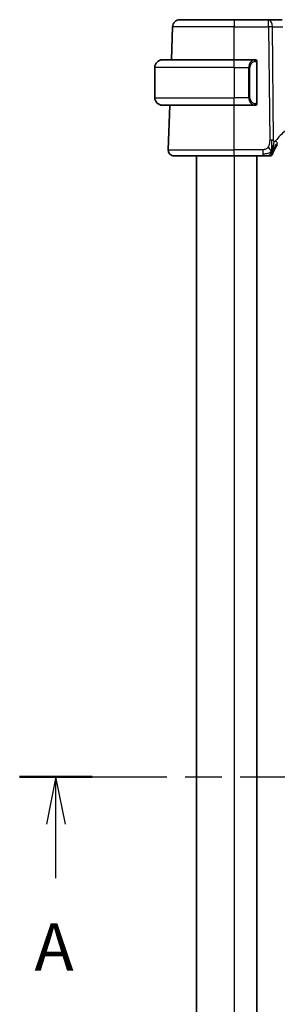
# Model space of a CAD drawing. Units: millimetres. Extents: x 0 to 4341, y 0 to 702.
# Drawn here: x 1123 to 1157, y 469 to 599 of the extents above; entities that cross this region are included whole.
import ezdxf

# ---------------------------------------------------------------- set-up
doc = ezdxf.new("R2010")
doc.units = ezdxf.units.MM
doc.header["$LTSCALE"] = 2
doc.linetypes.add('CHAIN', pattern=[0.3543, 0.2362, -0.0295, 0.0591, -0.0295])
for name, color, linetype, lineweight in [('Section Line (ISO)', 7, 'CHAIN', 25), ('Visible (ISO)', 7, 'Continuous', 35), ('Visible Narrow (ISO)', 7, 'Continuous', 25)]:
    doc.layers.add(name, color=color, linetype=linetype, lineweight=lineweight)
doc.styles.add('Note Text (TK)', font='txt')

# ---------------------------------------------------------------- blocks, each defined once
blk = doc.blocks.new('2dTransSection0')
at = {"layer": 'Section Line (ISO)', "linetype": 'CHAIN', "ltscale": 16.487713}
blk.add_line((146.9, 207.768), (220.841, 207.768), dxfattribs=at)
at = {"layer": 'Section Line (ISO)', "linetype": 'Continuous', "lineweight": 50}
blk.add_line((146.9, 207.768), (150.742, 207.768), dxfattribs=at)
at = {"layer": 'Section Line (ISO)', "linetype": 'Continuous'}
for p, q in [((148.821, 207.768), (148.321, 205.268)), ((148.821, 205.268), (148.821, 207.768)), ((149.321, 205.268), (148.821, 207.768)), ((148.821, 202.412), (148.821, 205.268))]:
    blk.add_line(p, q, dxfattribs=at)
at = {"layer": 'Section Line (ISO)', "insert": (147.685, 196.739), "char_height": 2.5, "attachment_point": 7, "style": 'Note Text (TK)'}
blk.add_mtext('A', dxfattribs=at)

msp = doc.modelspace()

# ---------------------------------------------------------------- linework, layer by layer
at = {"layer": 'Visible (ISO)'}
for p, q in [((1143.085, 594.1212), (1143.2364, 598.4561)), ((1144.2358, 599.4212), (1151.3915, 599.4212)), ((1155.9499, 599.4212), (1151.3915, 599.4212)), ((1157.7402, 599.4212), (1155.9499, 599.4212)), ((1140.8915, 593.1212), (1140.8915, 589.1212)), ((1141.8915, 594.1212), (1151.3915, 594.1212)), ((1154.095, 594.1212), (1151.3915, 594.1212)), ((1154.3915, 588.4954), (1154.3915, 593.747)), ((1151.3915, 588.1212), (1141.8915, 588.1212)), ((1142.6704, 582.2491), (1142.8755, 588.1212)), ((1151.3915, 588.1212), (1154.0974, 588.1212)), ((1151.3915, 581.4212), (1143.4699, 581.4212)), ((1146.3915, 581.4212), (1146.3915, 417.4212)), ((1151.3915, 581.4212), (1155.2017, 581.4212)), ((1154.3915, 581.4212), (1154.3915, 417.4212))]:
    msp.add_line(p, q, dxfattribs=at)
for centre, radius, start, end in [((1144.2358, 598.4212), 1, 90, 178), ((1141.8915, 593.1212), 1, 90, 180), ((1154.1915, 593.9212), 0.2, 45, 90), ((1154.1915, 593.9212), 0.2, 0, 45), ((1141.8915, 589.1212), 1, 180, 270), ((1154.1915, 588.3212), 0.2, 270, 315), ((1154.1915, 588.3212), 0.2, 315, 0), ((1143.4699, 582.2212), 0.8, 178, 270), ((1156.1021, 581.8212), 0.4, 270, 305.10149), ((1156.1021, 581.8212), 0.4, 305.10149, 340.20298)]:
    msp.add_arc(centre, radius, start, end, dxfattribs=at)
for points, knots in [([(1154.1241, 594.1212), (1154.1187, 594.1212), (1154.1138, 594.1212), (1154.1094, 594.1212), (1154.1043, 594.1212), (1154.1001, 594.1212), (1154.0974, 594.1212)], [0.741726882, 0.741726882, 0.741726882, 0.741726882, 0.860546319, 0.860546319, 0.860546319, 1, 1, 1, 1]), ([(1154.1915, 594.1212), (1154.1911, 594.1212), (1154.1904, 594.1212), (1154.1872, 594.1212), (1154.1852, 594.1212), (1154.1825, 594.1212), (1154.1792, 594.1212), (1154.1764, 594.1212), (1154.173, 594.1212), (1154.169, 594.1212), (1154.1653, 594.1212), (1154.1609, 594.1212), (1154.1561, 594.1212), (1154.1512, 594.1212), (1154.1459, 594.1212), (1154.1407, 594.1212), (1154.135, 594.1212), (1154.1293, 594.1212), (1154.1241, 594.1212)], [0, 0, 0, 0, 0.19035453, 0.19035453, 0.19035453, 0.313863222, 0.313863222, 0.313863222, 0.421406083, 0.421406083, 0.421406083, 0.523967972, 0.523967972, 0.523967972, 0.628134753, 0.628134753, 0.628134753, 0.741726882, 0.741726882, 0.741726882, 0.741726882]), ([(1154.3915, 593.8749), (1154.3915, 593.8808), (1154.3915, 593.8862), (1154.3915, 593.8912), (1154.3915, 593.8961), (1154.3915, 593.9004), (1154.3915, 593.9042), (1154.3915, 593.9079), (1154.3915, 593.9109), (1154.3915, 593.9133), (1154.3915, 593.9157), (1154.3915, 593.9174), (1154.3915, 593.9186), (1154.3915, 593.9189), (1154.3915, 593.9191), (1154.3915, 593.9194), (1154.3915, 593.9201), (1154.3915, 593.9206), (1154.3915, 593.9209), (1154.3915, 593.9212), (1154.3915, 593.9212), (1154.3915, 593.9212)], [0.5, 0.5, 0.5, 0.5, 0.58502424, 0.58502424, 0.58502424, 0.669471814, 0.669471814, 0.669471814, 0.753247815, 0.753247815, 0.753247815, 0.836265221, 0.836265221, 0.836265221, 0.854434967, 0.854434967, 0.854434967, 0.91835525, 0.91835525, 0.91835525, 1, 1, 1, 1]), ([(1154.3915, 593.747), (1154.3915, 593.7527), (1154.3915, 593.7586), (1154.3915, 593.7647), (1154.3915, 593.7706), (1154.3915, 593.7768), (1154.3915, 593.7832), (1154.3915, 593.7895), (1154.3915, 593.796), (1154.3915, 593.8026), (1154.3915, 593.8091), (1154.3915, 593.8157), (1154.3915, 593.8222), (1154.3915, 593.8287), (1154.3915, 593.8351), (1154.3915, 593.8412), (1154.3915, 593.8474), (1154.3915, 593.8533), (1154.3915, 593.8588), (1154.3915, 593.8646), (1154.3915, 593.8699), (1154.3915, 593.8749)], [0, 0, 0, 0, 0.071870675, 0.071870675, 0.071870675, 0.142502949, 0.142502949, 0.142502949, 0.212568705, 0.212568705, 0.212568705, 0.282687692, 0.282687692, 0.282687692, 0.353484447, 0.353484447, 0.353484447, 0.42564648, 0.42564648, 0.42564648, 0.5, 0.5, 0.5, 0.5]), ([(1154.0974, 588.1212), (1154.0989, 588.1212), (1154.1009, 588.1212), (1154.1033, 588.1212), (1154.1087, 588.1212), (1154.1159, 588.1212), (1154.1241, 588.1212)], [0.000000157, 0.000000157, 0.000000157, 0.000000157, 0.07789573, 0.07789573, 0.07789573, 0.258273118, 0.258273118, 0.258273118, 0.258273118]), ([(1154.1241, 588.1212), (1154.1303, 588.1212), (1154.1371, 588.1212), (1154.1439, 588.1212), (1154.1501, 588.1212), (1154.1563, 588.1212), (1154.1616, 588.1212), (1154.167, 588.1212), (1154.1716, 588.1212), (1154.1754, 588.1212), (1154.1797, 588.1212), (1154.1831, 588.1212), (1154.1858, 588.1212), (1154.19, 588.1212), (1154.1909, 588.1212), (1154.1915, 588.1212)], [0.258273118, 0.258273118, 0.258273118, 0.258273118, 0.393143911, 0.393143911, 0.393143911, 0.516901466, 0.516901466, 0.516901466, 0.642015716, 0.642015716, 0.642015716, 0.782669876, 0.782669876, 0.782669876, 1, 1, 1, 1]), ([(1154.3915, 588.3672), (1154.3915, 588.379), (1154.3915, 588.393), (1154.3915, 588.4077), (1154.3915, 588.4221), (1154.3915, 588.4372), (1154.3915, 588.4524), (1154.3915, 588.4541), (1154.3915, 588.4559), (1154.3915, 588.4577), (1154.3915, 588.4707), (1154.3915, 588.4835), (1154.3915, 588.4954)], [0.5, 0.5, 0.5, 0.5, 0.669989404, 0.669989404, 0.669989404, 0.836566079, 0.836566079, 0.836566079, 0.856225759, 0.856225759, 0.856225759, 1, 1, 1, 1]), ([(1154.3915, 588.3212), (1154.3915, 588.3212), (1154.3915, 588.3212), (1154.3915, 588.3219), (1154.3915, 588.3225), (1154.3915, 588.3236), (1154.3915, 588.3257), (1154.3915, 588.3277), (1154.3915, 588.3305), (1154.3915, 588.3343), (1154.3915, 588.338), (1154.3915, 588.3427), (1154.3915, 588.3481), (1154.3915, 588.3538), (1154.3915, 588.3602), (1154.3915, 588.3672)], [0, 0, 0, 0, 0.100267749, 0.100267749, 0.100267749, 0.198470645, 0.198470645, 0.198470645, 0.296516219, 0.296516219, 0.296516219, 0.396280778, 0.396280778, 0.396280778, 0.5, 0.5, 0.5, 0.5]), ([(1156.4471, 582.2769), (1156.4594, 582.3155), (1156.5095, 582.4792), (1156.5678, 582.7012), (1156.6087, 582.8687)], [0.221382798, 0.221382798, 0.221382798, 0.221382798, 0.333333333, 0.666666667, 0.666666667, 0.666666667, 0.666666667]), ([(1156.6302, 582.0593), (1156.6508, 582.1046), (1156.6735, 582.1528), (1156.698, 582.2026), (1156.7224, 582.252), (1156.7485, 582.303), (1156.7759, 582.354), (1156.8031, 582.4048), (1156.8315, 582.4557), (1156.8605, 582.5055), (1156.8894, 582.5553), (1156.919, 582.6041), (1156.9485, 582.6511), (1156.9625, 582.6735), (1156.9766, 582.6954), (1156.9906, 582.717), (1157.0061, 582.7409), (1157.0217, 582.7644), (1157.0372, 582.7873), (1157.0666, 582.8311), (1157.0959, 582.873), (1157.1253, 582.9138)], [0.5, 0.5, 0.5, 0.5, 0.583835314, 0.583835314, 0.583835314, 0.667121551, 0.667121551, 0.667121551, 0.750155388, 0.750155388, 0.750155388, 0.833224624, 0.833224624, 0.833224624, 0.872699102, 0.872699102, 0.872699102, 0.916565614, 0.916565614, 0.916565614, 1, 1, 1, 1]), ([(1155.2017, 581.4212), (1155.2371, 581.4212), (1155.273, 581.4212), (1155.3104, 581.4212), (1155.3478, 581.4212), (1155.3867, 581.4212), (1155.4255, 581.4212), (1155.4644, 581.4212), (1155.5032, 581.4212), (1155.5419, 581.4212), (1155.5806, 581.4212), (1155.6193, 581.4212), (1155.6571, 581.4212), (1155.6949, 581.4212), (1155.7319, 581.4212), (1155.7668, 581.4212), (1155.8017, 581.4212), (1155.8345, 581.4212), (1155.865, 581.4212)], [0, 0, 0, 0, 0.083334264, 0.083334264, 0.083334264, 0.166671261, 0.166671261, 0.166671261, 0.250008228, 0.250008228, 0.250008228, 0.333342398, 0.333342398, 0.333342398, 0.416671009, 0.416671009, 0.416671009, 0.5, 0.5, 0.5, 0.5]), ([(1155.865, 581.4212), (1155.8954, 581.4212), (1155.9236, 581.4212), (1155.9489, 581.4212), (1155.974, 581.4212), (1155.9963, 581.4212), (1156.0151, 581.4212), (1156.0338, 581.4212), (1156.0492, 581.4212), (1156.0613, 581.4212), (1156.0735, 581.4212), (1156.0824, 581.4212), (1156.0887, 581.4212), (1156.095, 581.4212), (1156.0985, 581.4212), (1156.1003, 581.4212), (1156.1012, 581.4212), (1156.1016, 581.4212), (1156.1019, 581.4212), (1156.1021, 581.4212), (1156.1021, 581.4212), (1156.1021, 581.4212)], [0.5, 0.5, 0.5, 0.5, 0.583465013, 0.583465013, 0.583465013, 0.666791207, 0.666791207, 0.666791207, 0.750051142, 0.750051142, 0.750051142, 0.8333168, 0.8333168, 0.8333168, 0.916660214, 0.916660214, 0.916660214, 0.958865005, 0.958865005, 0.958865005, 1, 1, 1, 1]), ([(1156.4785, 581.6857), (1156.4785, 581.6858), (1156.4785, 581.6858), (1156.4796, 581.6888), (1156.4807, 581.6918), (1156.4828, 581.6978), (1156.4866, 581.7082), (1156.4904, 581.7187), (1156.4959, 581.7337), (1156.5035, 581.7537), (1156.511, 581.7737), (1156.5206, 581.7987), (1156.5324, 581.8287), (1156.5445, 581.8593), (1156.5589, 581.895), (1156.5757, 581.9347), (1156.5919, 581.9731), (1156.6101, 582.015), (1156.6302, 582.0593)], [0, 0, 0, 0, 0.083259643, 0.083259643, 0.083259643, 0.166517744, 0.166517744, 0.166517744, 0.249776616, 0.249776616, 0.249776616, 0.333038576, 0.333038576, 0.333038576, 0.417993186, 0.417993186, 0.417993186, 0.5, 0.5, 0.5, 0.5])]:
    msp.add_open_spline(points, degree=3, knots=knots, dxfattribs=at)
for points in [[(1156.3744, 582.0706), (1156.34, 582.0914), (1156.2654, 582.1418), (1156.1214, 582.2676), (1155.9771, 582.4785), (1155.8904, 582.6062)], [(1156.3744, 582.0706), (1156.3991, 582.1346), (1156.4226, 582.2007), (1156.4471, 582.2769)]]:
    msp.add_open_spline(points, degree=3, dxfattribs=at)
at = {"layer": 'Visible Narrow (ISO)'}
for p, q in [((1151.3915, 598.4561), (1143.2364, 598.4561)), ((1151.3915, 599.4212), (1151.3915, 598.4561)), ((1151.3915, 598.4561), (1155.9499, 598.4561)), ((1151.3915, 594.1212), (1151.3915, 598.4561)), ((1155.9499, 598.4561), (1155.9499, 599.4212)), ((1155.9499, 598.4561), (1156.0943, 583.5228)), ((1156.6085, 583.5228), (1156.4641, 598.4561)), ((1156.4641, 598.4561), (1157.8291, 598.4561)), ((1151.3915, 593.1212), (1140.8915, 593.1212)), ((1151.3915, 593.1212), (1151.3915, 594.1212)), ((1151.3915, 593.1212), (1153.3086, 593.1212)), ((1151.3915, 593.1212), (1151.3915, 589.1212)), ((1153.3086, 593.1212), (1153.4501, 593.1212)), ((1153.3086, 593.1212), (1153.3086, 589.1212)), ((1153.4501, 589.1212), (1153.4501, 593.1212)), ((1154.3329, 593.747), (1154.3763, 593.747)), ((1154.3329, 593.747), (1154.3329, 588.4954)), ((1154.3763, 593.747), (1154.3915, 593.747)), ((1140.8915, 589.1212), (1151.3915, 589.1212)), ((1153.3086, 589.1212), (1151.3915, 589.1212)), ((1151.3915, 588.1212), (1151.3915, 589.1212)), ((1151.3915, 582.2491), (1151.3915, 588.1212)), ((1153.3086, 589.1212), (1153.4501, 589.1212)), ((1154.3763, 588.4954), (1154.3329, 588.4954)), ((1154.3915, 588.4954), (1154.3763, 588.4954)), ((1142.6704, 582.2491), (1151.3915, 582.2491)), ((1151.3915, 581.4212), (1151.3915, 582.2491)), ((1155.2017, 582.2491), (1151.3915, 582.2491)), ((1151.3915, 581.4212), (1151.3915, 417.4212)), ((1155.2017, 582.2491), (1155.2017, 581.6655)), ((1155.2017, 581.6655), (1155.2017, 581.4212))]:
    msp.add_line(p, q, dxfattribs=at)
for centre, radius, start, end in [((1154.2501, 593.1212), 0.8, 97.635382, 180), ((1154.2501, 589.1212), 0.8, 180, 262.364618), ((1161.5943, 580.0202), 5.8, 126.253953, 144.245822)]:
    msp.add_arc(centre, radius, start, end, dxfattribs=at)
for centre, major_axis, ratio, start_param, end_param in [((1155.9499, 598.4212), (0, 1), 0.51449576, 4.74729557, 6.28318531), ((1155.9499, 598.4212), (-1, -0.0097), 0.03489787, 4.17196939, 4.71205143), ((1154.1086, 593.1212), (0, -1), 0.8, 3.27485521, 4.71238898), ((1154.0024, 593.9141), (-0.0266, 0.1982), 0.70395113, 5.35665069, 6.09500337), ((1154.0024, 593.9141), (-0.0266, 0.1982), 0.70395113, 4.61829801, 5.35665069), ((1154.1086, 589.1212), (0, -1), 0.8, 4.71238898, 6.14992275), ((1154.0024, 588.3283), (-0.0266, -0.1982), 0.70395113, 0.18818194, 0.92653462), ((1154.0024, 588.3283), (0.0266, 0.1982), 0.70395113, 4.06812727, 4.80647995), ((1156.0943, 583.4879), (1, 0.0097), 0.03489787, 1.30041775, 1.57045878), ((1156.0943, 583.4879), (1, 0.0097), 0.03489787, 1.03037673, 1.30041775), ((1156.4761, 583.3813), (0.6492, -0.4674), 0.35818102, 0.58133894, 1.16267788)]:
    msp.add_ellipse(centre, major_axis=major_axis, ratio=ratio, start_param=start_param, end_param=end_param, dxfattribs=at)
for points, knots in [([(1154.0974, 594.1212), (1154.0966, 594.1212), (1154.0953, 594.1212), (1154.0934, 594.1212), (1154.0895, 594.1212), (1154.0833, 594.121), (1154.076, 594.1207), (1154.0706, 594.1204), (1154.0646, 594.1201), (1154.0583, 594.1195), (1154.0523, 594.119), (1154.0461, 594.1184), (1154.04, 594.1177), (1154.0334, 594.117), (1154.0269, 594.1162), (1154.0213, 594.1153), (1154.0121, 594.114), (1154.005, 594.1128), (1154.0024, 594.1123)], [0.000000144, 0.000000144, 0.000000144, 0.000000144, 0.094244623, 0.094244623, 0.094244623, 0.296084967, 0.296084967, 0.296084967, 0.446134624, 0.446134624, 0.446134624, 0.588438527, 0.588438527, 0.588438527, 0.744229366, 0.744229366, 0.744229366, 1, 1, 1, 1]), ([(1154.1438, 593.9141), (1154.1494, 593.9149), (1154.1551, 593.9156), (1154.161, 593.9161), (1154.167, 593.9167), (1154.1733, 593.917), (1154.1798, 593.9169), (1154.1864, 593.9168), (1154.1932, 593.9164), (1154.2002, 593.9156), (1154.2072, 593.9148), (1154.2143, 593.9136), (1154.2213, 593.912), (1154.2284, 593.9103), (1154.2354, 593.9083), (1154.2421, 593.9058), (1154.2488, 593.9033), (1154.2553, 593.9004), (1154.2615, 593.897), (1154.2677, 593.8935), (1154.2737, 593.8897), (1154.2793, 593.8853)], [0, 0, 0, 0, 0.071275003, 0.071275003, 0.071275003, 0.142460654, 0.142460654, 0.142460654, 0.213640744, 0.213640744, 0.213640744, 0.284898994, 0.284898994, 0.284898994, 0.356320054, 0.356320054, 0.356320054, 0.427990515, 0.427990515, 0.427990515, 0.5, 0.5, 0.5, 0.5]), ([(1154.2793, 593.8853), (1154.285, 593.881), (1154.2904, 593.8761), (1154.2954, 593.8708), (1154.3003, 593.8656), (1154.3049, 593.8599), (1154.309, 593.8539), (1154.3131, 593.8478), (1154.3167, 593.8415), (1154.3197, 593.8349), (1154.3227, 593.8283), (1154.3251, 593.8215), (1154.3269, 593.8147), (1154.3286, 593.8084), (1154.3298, 593.8021), (1154.3307, 593.7956), (1154.3317, 593.7877), (1154.3324, 593.779), (1154.3327, 593.7705), (1154.3329, 593.7627), (1154.3329, 593.755), (1154.3329, 593.747)], [0.5, 0.5, 0.5, 0.5, 0.571724472, 0.571724472, 0.571724472, 0.6426242, 0.6426242, 0.6426242, 0.713360208, 0.713360208, 0.713360208, 0.784578216, 0.784578216, 0.784578216, 0.850494029, 0.850494029, 0.850494029, 0.928795564, 0.928795564, 0.928795564, 1, 1, 1, 1]), ([(1154.0024, 588.1301), (1154.0056, 588.1295), (1154.0161, 588.1277), (1154.0288, 588.1261), (1154.0369, 588.125), (1154.046, 588.124), (1154.0547, 588.1232), (1154.0637, 588.1224), (1154.0723, 588.1219), (1154.0796, 588.1216), (1154.0885, 588.1212), (1154.0952, 588.1213), (1154.0974, 588.1212)], [0, 0, 0, 0, 0.32158276, 0.32158276, 0.32158276, 0.52551233, 0.52551233, 0.52551233, 0.73736223, 0.73736223, 0.73736223, 1, 1, 1, 1]), ([(1154.2798, 588.3571), (1154.2719, 588.3511), (1154.2632, 588.3459), (1154.2539, 588.3415), (1154.2448, 588.3372), (1154.2351, 588.3337), (1154.2249, 588.3311), (1154.2154, 588.3286), (1154.2058, 588.327), (1154.1964, 588.3262), (1154.1869, 588.3254), (1154.1777, 588.3253), (1154.1689, 588.3258), (1154.1601, 588.3263), (1154.1517, 588.3272), (1154.1438, 588.3283)], [0.5, 0.5, 0.5, 0.5, 0.605247725, 0.605247725, 0.605247725, 0.707891002, 0.707891002, 0.707891002, 0.804148575, 0.804148575, 0.804148575, 0.902074288, 0.902074288, 0.902074288, 1, 1, 1, 1]), ([(1154.3329, 588.4954), (1154.3329, 588.4774), (1154.3328, 588.4588), (1154.3299, 588.4414), (1154.3271, 588.4243), (1154.3215, 588.4085), (1154.3132, 588.3945), (1154.3043, 588.3795), (1154.2924, 588.3667), (1154.2798, 588.3571)], [0, 0, 0, 0, 0.164645555, 0.164645555, 0.164645555, 0.326856301, 0.326856301, 0.326856301, 0.5, 0.5, 0.5, 0.5]), ([(1156.0943, 583.5228), (1156.0949, 583.4706), (1156.0952, 583.4169), (1156.093, 583.3577), (1156.0909, 583.2985), (1156.0862, 583.2339), (1156.0781, 583.1692), (1156.0701, 583.1046), (1156.0585, 583.04), (1156.0422, 582.9756), (1156.0259, 582.9112), (1156.0048, 582.8471), (1155.9792, 582.7845), (1155.9762, 582.7771), (1155.9732, 582.7698), (1155.9701, 582.7626), (1155.9462, 582.7069), (1155.9197, 582.6545), (1155.8904, 582.6062)], [0, 0, 0, 0, 0.099815006, 0.099815006, 0.099815006, 0.199650122, 0.199650122, 0.199650122, 0.299442119, 0.299442119, 0.299442119, 0.399128043, 0.399128043, 0.399128043, 0.410780765, 0.410780765, 0.410780765, 0.5, 0.5, 0.5, 0.5]), ([(1156.7067, 583.3298), (1156.6957, 583.3343), (1156.6847, 583.3404), (1156.6742, 583.3483), (1156.6725, 583.3496), (1156.6709, 583.3508), (1156.6693, 583.3521), (1156.6578, 583.3614), (1156.6477, 583.3723), (1156.6393, 583.3847), (1156.631, 583.397), (1156.6244, 583.4108), (1156.6197, 583.4254), (1156.615, 583.44), (1156.6121, 583.4555), (1156.6105, 583.4718), (1156.6089, 583.4881), (1156.6087, 583.5052), (1156.6085, 583.5228)], [0.5, 0.5, 0.5, 0.5, 0.588743205, 0.588743205, 0.588743205, 0.602664808, 0.602664808, 0.602664808, 0.701926862, 0.701926862, 0.701926862, 0.8012679, 0.8012679, 0.8012679, 0.900641228, 0.900641228, 0.900641228, 1, 1, 1, 1]), ([(1156.8874, 583.4092), (1156.8796, 583.3983), (1156.8716, 583.3872), (1156.8632, 583.377), (1156.8551, 583.3671), (1156.8465, 583.3579), (1156.8374, 583.3502), (1156.8283, 583.3425), (1156.8186, 583.3361), (1156.8083, 583.3313), (1156.7978, 583.3264), (1156.7866, 583.323), (1156.7755, 583.3213), (1156.7638, 583.3194), (1156.752, 583.3193), (1156.7409, 583.3207), (1156.7291, 583.3222), (1156.7179, 583.3252), (1156.7067, 583.3298)], [0, 0, 0, 0, 0.082124116, 0.082124116, 0.082124116, 0.162199538, 0.162199538, 0.162199538, 0.242154432, 0.242154432, 0.242154432, 0.323887085, 0.323887085, 0.323887085, 0.409768014, 0.409768014, 0.409768014, 0.5, 0.5, 0.5, 0.5]), ([(1155.8904, 582.6062), (1155.8629, 582.5609), (1155.833, 582.5196), (1155.8004, 582.4822), (1155.768, 582.4451), (1155.7329, 582.4119), (1155.6958, 582.3832), (1155.6588, 582.3546), (1155.6199, 582.3304), (1155.5802, 582.3116), (1155.5404, 582.2928), (1155.4999, 582.2793), (1155.4586, 582.2699), (1155.4503, 582.268), (1155.4419, 582.2662), (1155.4335, 582.2646), (1155.4001, 582.2583), (1155.3661, 582.2544), (1155.3318, 582.2521), (1155.2888, 582.2493), (1155.2452, 582.2491), (1155.2017, 582.2491)], [0.5, 0.5, 0.5, 0.5, 0.583996806, 0.583996806, 0.583996806, 0.667119365, 0.667119365, 0.667119365, 0.749934353, 0.749934353, 0.749934353, 0.832987685, 0.832987685, 0.832987685, 0.849754318, 0.849754318, 0.849754318, 0.916490015, 0.916490015, 0.916490015, 1, 1, 1, 1])]:
    msp.add_open_spline(points, degree=3, knots=knots, dxfattribs=at)
for points in [[(1154.3171, 594.0234), (1154.3111, 594.0272), (1154.2985, 594.0343), (1154.2766, 594.0435), (1154.2495, 594.0505), (1154.2164, 594.0556), (1154.1766, 594.0577), (1154.135, 594.0549), (1154.1108, 594.0505), (1154.098, 594.0481)], [(1154.3171, 594.0234), (1154.3045, 594.041), (1154.2764, 594.0705), (1154.2047, 594.109), (1154.1489, 594.1212), (1154.1241, 594.1212)], [(1154.3171, 594.0234), (1154.3158, 594.0147), (1154.3131, 593.9955), (1154.3021, 593.9451), (1154.2883, 593.9041), (1154.2793, 593.8853)], [(1154.3171, 594.0234), (1154.3177, 594.0277), (1154.3188, 594.0356), (1154.3207, 594.0456), (1154.323, 594.054), (1154.326, 594.0602), (1154.3301, 594.063), (1154.3318, 594.0628), (1154.3329, 594.0626)], [(1154.3171, 594.0234), (1154.3225, 594.0158), (1154.3325, 593.9996), (1154.3458, 593.9711), (1154.3573, 593.9364), (1154.367, 593.8939), (1154.3737, 593.8434), (1154.3765, 593.7923), (1154.3763, 593.7627), (1154.3763, 593.747)], [(1154.3171, 594.0234), (1154.3309, 594.0143), (1154.3544, 593.9937), (1154.3837, 593.9388), (1154.3915, 593.8944), (1154.3915, 593.8749)], [(1154.3172, 588.2189), (1154.3089, 588.2135), (1154.2909, 588.2039), (1154.2562, 588.1927), (1154.2101, 588.1854), (1154.1511, 588.185), (1154.116, 588.191), (1154.098, 588.1943)], [(1154.3172, 588.2189), (1154.3046, 588.2012), (1154.2763, 588.1718), (1154.2047, 588.1335), (1154.1489, 588.1212), (1154.1241, 588.1212)], [(1154.3172, 588.2189), (1154.316, 588.2276), (1154.3134, 588.247), (1154.3025, 588.2973), (1154.2887, 588.3384), (1154.2798, 588.3571)], [(1154.3172, 588.2189), (1154.3299, 588.2366), (1154.3509, 588.2759), (1154.375, 588.3791), (1154.3763, 588.4589), (1154.3763, 588.4954)], [(1154.3172, 588.2189), (1154.3311, 588.228), (1154.3545, 588.2485), (1154.3837, 588.3032), (1154.3915, 588.3476), (1154.3915, 588.3672)], [(1154.3172, 588.2189), (1154.3179, 588.2137), (1154.3192, 588.2044), (1154.3216, 588.1932), (1154.3246, 588.1843), (1154.3291, 588.1793), (1154.3314, 588.1796), (1154.3329, 588.1798)], [(1156.3744, 582.0706), (1156.3756, 582.1203), (1156.3773, 582.2258), (1156.3778, 582.4276), (1156.3731, 582.7042), (1156.3645, 583.1309), (1156.3624, 583.389), (1156.3611, 583.5241)], [(1156.3744, 582.0706), (1156.3997, 582.0974), (1156.4486, 582.1536), (1156.5266, 582.2564), (1156.6217, 582.3933), (1156.7517, 582.5886), (1156.9285, 582.8584), (1157.0427, 583.0267), (1157.1106, 583.1183)], [(1156.6087, 582.8687), (1156.6496, 583.0362), (1156.6877, 583.2052), (1156.7067, 583.3298)], [(1156.3744, 582.0706), (1156.349, 582.0439), (1156.2966, 581.9933), (1156.2011, 581.9183), (1156.0698, 581.8377), (1155.8731, 581.7475), (1155.5691, 581.6679), (1155.3349, 581.6655), (1155.2017, 581.6655)], [(1156.3744, 582.0706), (1156.3371, 581.9743), (1156.2614, 581.8064), (1156.0976, 581.5475), (1155.9446, 581.4212), (1155.865, 581.4212)], [(1156.3744, 582.0706), (1156.3733, 582.0292), (1156.3707, 581.9509), (1156.3648, 581.8375), (1156.3559, 581.7215), (1156.3432, 581.6007), (1156.3328, 581.4984), (1156.3324, 581.4957), (1156.3321, 581.494)], [(1156.3744, 582.0706), (1156.4087, 582.0499), (1156.4728, 582.0197), (1156.5461, 581.9626), (1156.6057, 582.0052), (1156.6302, 582.0593)]]:
    msp.add_open_spline(points, degree=3, dxfattribs=at)

# ---------------------------------------------------------------- block references
at = {"layer": 'Section Line (ISO)', "xscale": 2.5, "yscale": 2.5, "zscale": 2.5}
msp.add_blockref('2dTransSection0', (755.75, -20), dxfattribs=at)

doc.saveas('drawing.dxf')
